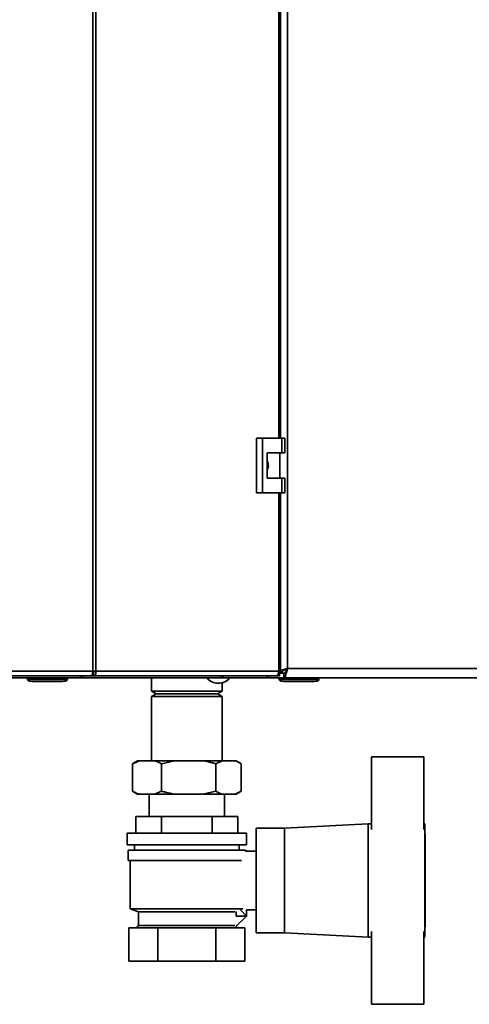
# Paper-space layout 'Blatt1' of a CAD drawing. Units: millimetres. Extents: x 0 to 4200, y 0 to 2970.
# Drawn here: x 946 to 1160, y 1470 to 1939 of the extents above; entities that cross this region are included whole.
import ezdxf

# ---------------------------------------------------------------- set-up
doc = ezdxf.new("R2010")
doc.units = ezdxf.units.MM

psp = doc.layouts.new('Blatt1')

# ---------------------------------------------------------------- linework, layer by layer
at = {"color": 7, "linetype": 'Continuous', "lineweight": 35, "ltscale": 10}
for p, q in [((980.75, 1628.35), (980.75, 2421.75)), ((982.23, 2421.75), (982.23, 1628.35)), ((1073.59, 2420.55), (1073.59, 1629.55)), ((1070.28, 1739.3), (1070.28, 2310.8)), ((1058.79, 1739.3), (1058.79, 1713.3)), ((1061.61, 1739.3), (1058.79, 1739.3)), ((1061.61, 1739.3), (1061.61, 1713.3)), ((1070.8, 1739.3), (1061.61, 1739.3)), ((1070.8, 1732.3), (1070.8, 1739.3)), ((1070.8, 1739.3), (1072.23, 1739.3)), ((1072.23, 1732.3), (1072.23, 1739.3)), ((1063.91, 1732.3), (1070.8, 1732.3)), ((1063.91, 1720.3), (1063.91, 1732.3)), ((1070, 1720.3), (1070, 1732.3)), ((1070.8, 1732.3), (1072.23, 1732.3)), ((1070.8, 1720.3), (1063.91, 1720.3)), ((1070.8, 1713.3), (1070.8, 1720.3)), ((1070.8, 1720.3), (1072.23, 1720.3)), ((1072.23, 1713.3), (1072.23, 1720.3)), ((1058.79, 1713.3), (1061.61, 1713.3)), ((1061.61, 1713.3), (1070.8, 1713.3)), ((1070.28, 1628.35), (1070.28, 1713.3)), ((1070.8, 1713.3), (1072.23, 1713.3)), ((782.43, 1628.35), (980.75, 1628.35)), ((980.75, 1628.35), (982.23, 1628.35)), ((982.23, 1628.35), (1069.45, 1628.35)), ((1069.69, 1628.35), (1069.43, 1628.17)), ((1070.28, 1628.35), (1069.45, 1628.35)), ((1073.59, 1629.55), (1394.59, 1629.55)), ((782.96, 1626.05), (980.22, 1626.05)), ((974.75, 1625.05), (788.43, 1625.05)), ((949.59, 1624.55), (949.59, 1625.05)), ((949.64, 1624.55), (949.64, 1625.05)), ((949.64, 1624.55), (950.64, 1624.55)), ((950.64, 1623.55), (950.59, 1623.55)), ((950.64, 1624.55), (950.64, 1625.05)), ((950.64, 1623.55), (950.64, 1624.55)), ((950.64, 1624.55), (967.64, 1624.55)), ((967.64, 1623.55), (950.64, 1623.55)), ((951.84, 1623.45), (951.84, 1623.55)), ((959.09, 1623.45), (951.84, 1623.45)), ((959.09, 1623.45), (959.09, 1623.55)), ((966.34, 1623.45), (959.09, 1623.45)), ((966.34, 1623.45), (966.34, 1623.55)), ((967.64, 1624.55), (967.64, 1625.05)), ((967.64, 1624.55), (967.64, 1623.55)), ((967.64, 1624.55), (968.64, 1624.55)), ((968.64, 1624.55), (968.64, 1625.05)), ((1041.37, 1625.05), (974.75, 1625.05)), ((974.76, 1625.17), (974.76, 1626.05)), ((980.22, 1626.05), (981.16, 1626.05)), ((981.16, 1627.55), (980.63, 1627.55)), ((981.16, 1626.05), (981.16, 1627.55)), ((1067.98, 1626.05), (981.16, 1626.05)), ((1008.74, 1625.05), (1008.74, 1618.8)), ((1041.39, 1625.05), (1041.37, 1625.05)), ((1041.39, 1625.05), (1041.39, 1625.05)), ((1042.97, 1625.05), (1041.39, 1625.05)), ((1042.97, 1626.05), (1042.97, 1625.05)), ((1064.09, 1625.05), (1042.97, 1625.05)), ((1064.09, 1626.05), (1064.09, 1625.05)), ((1071.8, 1625.05), (1064.09, 1625.05)), ((1069.74, 1626.05), (1067.98, 1626.05)), ((1069.74, 1627.55), (1069.36, 1627.55)), ((1069.4, 1627.76), (1071.09, 1627.76)), ((1069.59, 1624.55), (1069.59, 1625.05)), ((1069.59, 1624.55), (1070.59, 1624.55)), ((1069.74, 1627.55), (1069.74, 1626.05)), ((1070.59, 1624.55), (1070.59, 1625.05)), ((1070.59, 1624.55), (1087.59, 1624.55)), ((1070.59, 1623.55), (1070.59, 1624.55)), ((1087.59, 1623.55), (1070.59, 1623.55)), ((1071.8, 1625.05), (1071.8, 1627.05)), ((1071.8, 1625.05), (1396.38, 1625.05)), ((1071.84, 1623.45), (1071.84, 1623.55)), ((1079.09, 1623.45), (1071.84, 1623.45)), ((1079.09, 1623.45), (1079.09, 1623.55)), ((1086.34, 1623.45), (1079.09, 1623.45)), ((1086.34, 1623.45), (1086.34, 1623.55)), ((1087.59, 1624.55), (1087.59, 1625.05)), ((1087.59, 1623.55), (1087.59, 1624.55)), ((1087.59, 1624.55), (1088.59, 1624.55)), ((1088.59, 1624.55), (1088.59, 1625.05)), ((1008.74, 1618.8), (1010.9, 1617.55)), ((1042.44, 1618.8), (1008.74, 1618.8)), ((1040.27, 1617.55), (1042.44, 1618.8)), ((1042.44, 1618.8), (1042.44, 1622.79)), ((1010.9, 1617.55), (1008.74, 1616.3)), ((1008.74, 1616.3), (1008.74, 1585.65)), ((1042.44, 1616.3), (1008.74, 1616.3)), ((1040.27, 1617.55), (1010.9, 1617.55)), ((1042.44, 1616.3), (1040.27, 1617.55)), ((1042.44, 1585.65), (1042.44, 1616.3)), ((1113.59, 1552.86), (1113.59, 1587.55)), ((1113.59, 1587.55), (1138.59, 1587.55)), ((1138.59, 1587.55), (1138.59, 1552.86)), ((1002.98, 1585.65), (999.63, 1584.15)), ((999.63, 1584.15), (1000.16, 1584.48)), ((999.63, 1571.15), (999.63, 1584.15)), ((1002.11, 1585.65), (1000.16, 1584.48)), ((1002.98, 1585.65), (1002.11, 1585.65)), ((1010.14, 1585.65), (1002.98, 1585.65)), ((1019.76, 1585.65), (1010.14, 1585.65)), ((1019.76, 1585.65), (1013.49, 1584.15)), ((1013.49, 1571.15), (1013.49, 1584.15)), ((1033.18, 1585.65), (1019.76, 1585.65)), ((1042.37, 1585.65), (1033.18, 1585.65)), ((1042.37, 1585.65), (1039.45, 1584.15)), ((1039.45, 1571.15), (1039.45, 1584.15)), ((1048.63, 1585.65), (1042.37, 1585.65)), ((1049.07, 1585.65), (1048.63, 1585.65)), ((1051.02, 1584.48), (1049.07, 1585.65)), ((1051.55, 1571.15), (1051.55, 1584.15)), ((1000.16, 1570.88), (999.63, 1571.15)), ((1000.14, 1570.84), (1002.11, 1569.65)), ((1002.98, 1569.65), (1002.11, 1569.65)), ((1002.98, 1569.65), (1010.14, 1569.65)), ((1007.59, 1569.65), (1007.59, 1559.05)), ((1010.14, 1569.65), (1013.49, 1571.15)), ((1019.76, 1569.65), (1010.14, 1569.65)), ((1019.76, 1569.65), (1033.18, 1569.65)), ((1033.18, 1569.65), (1039.45, 1571.15)), ((1042.37, 1569.65), (1033.18, 1569.65)), ((1042.37, 1569.65), (1048.63, 1569.65)), ((1043.59, 1559.05), (1043.59, 1569.65)), ((1048.63, 1569.65), (1051.55, 1571.15)), ((1049.07, 1569.65), (1048.63, 1569.65)), ((1049.07, 1569.65), (1051.04, 1570.84)), ((1001.34, 1551.05), (1001.34, 1559.05)), ((1013.46, 1559.05), (1001.34, 1559.05)), ((1013.46, 1551.05), (1013.46, 1559.05)), ((1037.71, 1559.05), (1013.46, 1559.05)), ((1037.71, 1551.05), (1037.71, 1559.05)), ((1049.84, 1559.05), (1037.71, 1559.05)), ((1049.84, 1551.05), (1049.84, 1559.05)), ((1072.09, 1553.55), (1058.59, 1553.55)), ((1058.59, 1553.55), (1058.59, 1503.55)), ((1112.09, 1555.55), (1072.09, 1553.55)), ((1072.09, 1553.55), (1072.09, 1503.55)), ((1113.59, 1555.55), (1112.09, 1555.55)), ((1112.09, 1555.55), (1112.09, 1501.55)), ((1139.09, 1555.55), (1138.59, 1555.55)), ((1139.09, 1501.55), (1139.09, 1555.55)), ((997.09, 1551.05), (997.09, 1545.55)), ((1054.09, 1551.05), (997.09, 1551.05)), ((1054.09, 1545.55), (1054.09, 1551.05)), ((1139.29, 1550.55), (1139.09, 1550.55)), ((1139.29, 1550.55), (1139.29, 1506.55)), ((1054.09, 1545.55), (997.09, 1545.55)), ((1000.59, 1545.55), (1000.59, 1543.05)), ((1050.59, 1543.05), (1050.59, 1545.55)), ((997.59, 1543.05), (997.59, 1538.05)), ((1053.59, 1543.05), (997.59, 1543.05)), ((1053.59, 1542.55), (1053.59, 1543.05)), ((1058.59, 1542.55), (1053.59, 1542.55)), ((1051.63, 1538.05), (997.59, 1538.05)), ((998.59, 1538.05), (998.59, 1515.05)), ((998.59, 1515.05), (1002.59, 1513.55)), ((998.59, 1515.05), (1052.33, 1515.05)), ((1002.59, 1513.55), (1002.59, 1507.05)), ((1002.59, 1513.55), (1048.54, 1513.55)), ((1049.01, 1506.58), (1054.04, 1511.6)), ((1049.09, 1511.55), (1049.09, 1513.76)), ((1054.09, 1511.55), (1049.09, 1511.55)), ((1054.04, 1511.6), (1051.12, 1514.52)), ((1054.09, 1514.63), (1054.09, 1511.55)), ((1054.09, 1514.55), (1058.59, 1514.55)), ((1002.59, 1507.05), (1001.59, 1506.05)), ((1048.54, 1507.05), (1002.59, 1507.05)), ((1049.59, 1506.05), (1049.04, 1506.6)), ((1139.09, 1506.55), (1139.29, 1506.55)), ((997.88, 1490.05), (997.88, 1506.05)), ((1011.73, 1506.05), (997.88, 1506.05)), ((1011.73, 1490.05), (1011.73, 1506.05)), ((1039.45, 1506.05), (1011.73, 1506.05)), ((1039.45, 1490.05), (1039.45, 1506.05)), ((1053.3, 1506.05), (1039.45, 1506.05)), ((1053.3, 1490.05), (1053.3, 1506.05)), ((1058.59, 1503.55), (1072.09, 1503.55)), ((1072.09, 1503.55), (1112.09, 1501.55)), ((1112.09, 1501.55), (1113.59, 1501.55)), ((1113.59, 1504.25), (1113.59, 1469.55)), ((1138.59, 1469.55), (1138.59, 1504.25)), ((1138.59, 1501.55), (1139.09, 1501.55)), ((1011.73, 1490.05), (997.88, 1490.05)), ((1039.45, 1490.05), (1011.73, 1490.05)), ((1053.3, 1490.05), (1039.45, 1490.05)), ((1113.59, 1469.55), (1138.59, 1469.55))]:
    psp.add_line(p, q, dxfattribs=at)
at = {"color": 1, "linetype": 'Continuous', "lineweight": 35, "ltscale": 10}
for p, q in [((1069.45, 1739.3), (1069.45, 2310.8)), ((1069.45, 1628.35), (1069.45, 1713.3)), ((949.59, 1624.55), (949.64, 1624.55)), ((950.59, 1623.55), (950.59, 1623.56)), ((1072.33, 1627.35), (1069.74, 1627.35))]:
    psp.add_line(p, q, dxfattribs=at)
at = {"color": 7, "linetype": 'Continuous', "lineweight": 35, "ltscale": 10, "flags": 128}
psp.add_lwpolyline([(1067.98, 1626.05), (1068.26, 1626.1), (1068.54, 1626.23), (1068.8, 1626.44), (1069.02, 1626.73), (1069.21, 1627.08), (1069.34, 1627.47), (1069.43, 1627.91), (1069.45, 1628.35)], dxfattribs=at)
at = {"color": 7, "linetype": 'Continuous', "lineweight": 35, "ltscale": 100}
for centre, radius, start, end in [((950.59, 1624.55), 1, 180, 224.8324), ((950.64, 1624.55), 1, 180, 270), ((967.64, 1624.55), 1, 270, 0), ((1040.59, 1630.08), 7.52, 221.8853, 318.1147), ((1041.22, 1626.49), 1.44, 276.1329, 342.5664), ((1070.59, 1624.55), 1, 180, 270), ((1087.59, 1624.55), 1, 270, 0)]:
    psp.add_arc(centre, radius, start, end, dxfattribs=at)
at = {"color": 7, "linetype": 'Continuous', "lineweight": 35, "ltscale": 10}
for points, knots in [([(1063.91, 1728.25), (1063.97, 1728.17), (1064.28, 1727.74), (1064.48, 1726.74), (1064.46, 1725.44), (1064.08, 1724.69), (1063.91, 1724.33)], [0, 0, 0, 0, 0.073885, 0.389429, 0.715345, 1, 1, 1, 1]), ([(1073.59, 1629.55), (1073.07, 1629.42), (1072.04, 1629.16), (1070.87, 1628.84), (1070.41, 1628.65), (1070.28, 1628.59)], [0, 0, 0, 0, 0.412305, 0.824662, 1, 1, 1, 1]), ([(1073.59, 1629.55), (1073.27, 1629.41), (1072.65, 1629.13), (1071.85, 1628.7), (1071.29, 1628.28), (1071.1, 1627.96), (1071.09, 1627.79), (1071.09, 1627.76)], [0, 0, 0, 0, 0.240582, 0.476803, 0.713018, 0.949233, 1, 1, 1, 1]), ([(1071.8, 1625.05), (1071.93, 1625.11), (1072.19, 1625.21), (1072.59, 1626.04), (1072.99, 1627.24), (1073.32, 1628.5), (1073.52, 1629.29), (1073.59, 1629.55)], [0, 0, 0, 0, 0.221505, 0.443039, 0.664574, 0.886107, 1, 1, 1, 1]), ([(1071.8, 1627.05), (1071.94, 1627.09), (1072.23, 1627.16), (1072.65, 1627.69), (1073.07, 1628.44), (1073.39, 1629.11), (1073.56, 1629.49), (1073.59, 1629.55)], [0, 0, 0, 0, 0.240582, 0.476803, 0.713018, 0.949233, 1, 1, 1, 1]), ([(974.69, 1626.05), (974.7, 1625.94), (974.74, 1625.57), (974.77, 1625.16), (974.76, 1625.09), (974.75, 1625.05)], [0, 0, 0, 0, 0.182574, 0.592116, 1, 1, 1, 1]), ([(974.75, 1625.05), (974.9, 1625.08), (975.2, 1625.13), (975.64, 1625.5), (975.87, 1625.87), (975.98, 1626.05)], [0, 0, 0, 0, 0.346645, 0.687421, 1, 1, 1, 1]), ([(1013.49, 1584.15), (1012.76, 1584.54), (1011.66, 1585.13), (1010.53, 1585.52), (1010.14, 1585.65)], [0, 0, 0, 0, 0.658094, 1, 1, 1, 1]), ([(1039.45, 1584.15), (1038.82, 1584.34), (1036.75, 1584.94), (1034.64, 1585.36), (1033.18, 1585.65)], [0, 0, 0, 0, 0.305573, 1, 1, 1, 1]), ([(1051.55, 1584.15), (1051.26, 1584.34), (1050.29, 1584.94), (1049.31, 1585.36), (1048.63, 1585.65)], [0, 0, 0, 0, 0.305573, 1, 1, 1, 1]), ([(999.63, 1571.15), (1000.36, 1570.77), (1001.46, 1570.18), (1002.59, 1569.79), (1002.98, 1569.65)], [0, 0, 0, 0, 0.658094, 1, 1, 1, 1]), ([(1013.49, 1571.15), (1014.12, 1570.97), (1016.18, 1570.36), (1018.29, 1569.95), (1019.76, 1569.65)], [0, 0, 0, 0, 0.305573, 1, 1, 1, 1]), ([(1039.45, 1571.15), (1039.74, 1570.97), (1040.71, 1570.36), (1041.69, 1569.95), (1042.37, 1569.65)], [0, 0, 0, 0, 0.305573, 1, 1, 1, 1])]:
    psp.add_open_spline(points, degree=3, knots=knots, dxfattribs=at)
for points in [[(980.75, 1628.35), (980.71, 1628.05), (980.62, 1627.45), (980.49, 1626.69), (980.35, 1626.16), (980.26, 1626.09), (980.22, 1626.05)], [(981.16, 1626.05), (981.32, 1626.09), (981.64, 1626.16), (982.03, 1626.69), (982.27, 1627.45), (982.24, 1628.05), (982.23, 1628.35)], [(981.16, 1627.55), (981.19, 1627.57), (981.26, 1627.59), (981.33, 1627.78), (981.34, 1628.04), (981.29, 1628.25), (981.27, 1628.35)]]:
    psp.add_open_spline(points, degree=3, dxfattribs=at)

doc.saveas('drawing.dxf')
